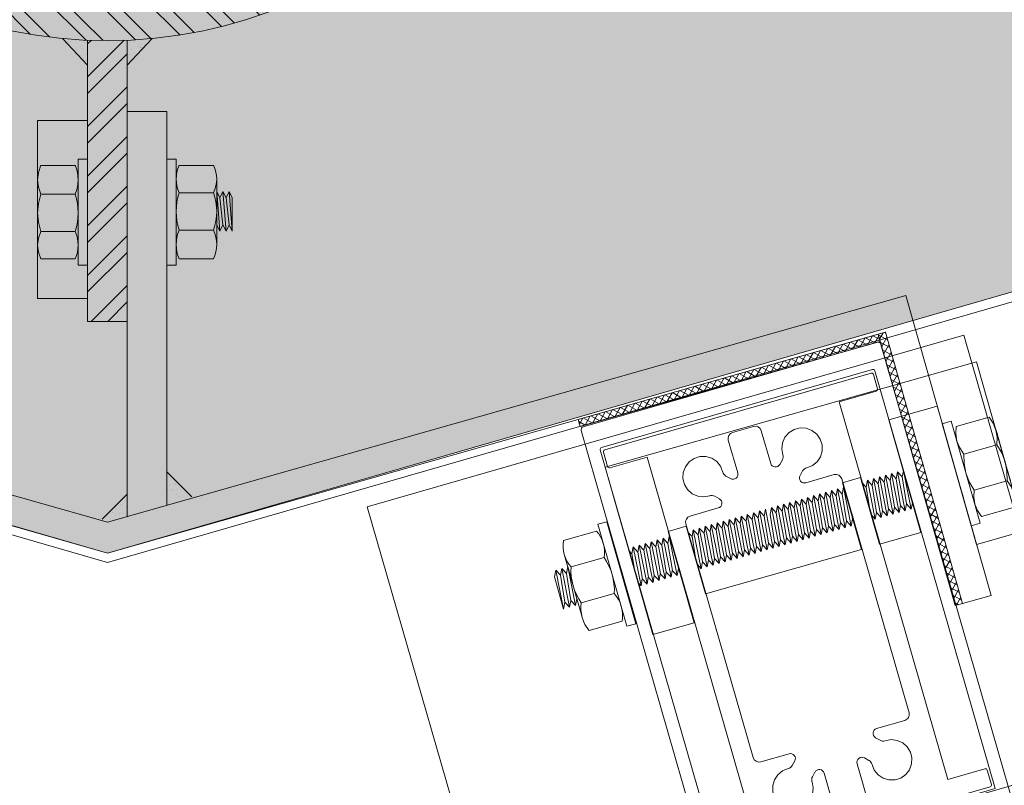
# Model space of a CAD drawing. Units: millimetres. Extents: x 902 to 1061, y 194 to 252.
# Drawn here: x 943 to 943, y 213 to 213 of the extents above; entities that cross this region are included whole.
import ezdxf
from ezdxf.xclip import XClip

# ---------------------------------------------------------------- set-up
doc = ezdxf.new("R2010")
doc.units = ezdxf.units.MM
doc.header["$LTSCALE"] = 7.5
doc.header["$XCLIPFRAME"] = 2
doc.header["$PDMODE"] = 3
doc.layers.add('ECN_ARQ_LOBBY_ÁREA DISPONÍVEL PARA MONTAGEM', color=1, linetype='Continuous', lineweight=5)
doc.layers.add('ECN_ARQ_PORTAS', color=1, linetype='Continuous', lineweight=13)
pattern_1 = [(37.5, (941.234836, 212.5204), (-6.29934e-05, 0.0019268238), [0, -0.00152, 0, -0.0017, 0, -0.001625]), (7.5, (941.234836, 212.5204), (0.0017697767, 0.002822146), [0, -0.00082, 0, -0.00137, 0, -0.000525]), (327.5, (941.233606, 212.5204), (0.0031141419, 5.659e-06), [0, -0.0005, 0, -0.0018, 0, -0.00235]), (317.5, (941.233606, 212.5204), (0.0030061266, 0.0008776756), [0, -0.00025, 0, -0.00118, 0, -0.00135])]

# ---------------------------------------------------------------- blocks, each defined once
blk = doc.blocks.new('716TER$0$POR-M6')
for p, q in [((-1.5, -8.5), (-1.5, 8.5)), ((-1.5, 8.5), (0, 8.5)), ((0, -8.5), (0, 8.5)), ((-7.5, 7.5), (-2, 7.5)), ((-8, -5.15), (-8, 5.15)), ((-10.5, -2.29), (-10.5, 3.06)), ((-10.5, 3.06), (-10, -3.29)), ((-10, 2.06), (-10.5, 3.06)), ((-9.5, 3.06), (-10, 2.06)), ((-10, 2.06), (-9.5, -2.29)), ((-9.5, 3.06), (-9, -3.29)), ((-9, 2.06), (-9.5, 3.06)), ((-8.5, 3.06), (-9, 2.06)), ((-9, 2.06), (-8.5, -2.3)), ((-8, -3.29), (-8.5, 3.06)), ((-8, 2.06), (-8.5, 3.06)), ((-8, -3.29), (-8, 2.06)), ((-2, 2.89), (-7.5, 2.89)), ((-10, -3.29), (-10.5, -2.29)), ((-9.5, -2.29), (-10, -3.29)), ((-9, -3.29), (-9.5, -2.29)), ((-8.5, -2.29), (-9, -3.29)), ((-8, -3.29), (-8.5, -2.29)), ((-2, -3.11), (-7.5, -3.11)), ((-7.5, -7.5), (-2, -7.5)), ((-1.5, -8.5), (0, -8.5))]:
    blk.add_line(p, q)
for centre, radius, start, end in [((-2.43, 5.19), 5.57, 155.538, 204.462), ((-7.07, 5.19), 5.57, 335.538, 24.462), ((1.25, -0.11), 9.25, 161.0754, 198.9246), ((-10.75, -0.11), 9.25, 341.0754, 18.9246), ((-2.93, -5.31), 5.07, 154.3315, 205.6363), ((-6.57, -5.31), 5.07, 334.3637, 25.6685)]:
    blk.add_arc(centre, radius, start, end)
blk = doc.blocks.new('716TER$0$PAR-M6')
for p, q in [((-1.5, -8.39), (-1.5, 8.61)), ((-1.5, 8.61), (0, 8.61)), ((0, -8.39), (0, 8.61)), ((-7.5, 7.61), (-2, 7.61)), ((-8, -5.03), (-8, 5.26)), ((-10.5, -2.17), (-10.5, 3.18)), ((-10.5, 3.18), (-10, -3.17)), ((-10, 2.17), (-10.5, 3.18)), ((-9.5, 3.18), (-10, 2.17)), ((-9.5, 3.18), (-9, -3.17)), ((-9, 2.17), (-9.5, 3.18)), ((-8.5, 3.18), (-9, 2.17)), ((-8, -3.17), (-8.5, 3.18)), ((-8, 2.17), (-8.5, 3.18)), ((0, -3.97), (0, 3.97)), ((0, 3.18), (0.5, -3.17)), ((0.5, 2.17), (0, 3.18)), ((1, 3.18), (0.5, 2.17)), ((1, 3.18), (1.5, -3.17)), ((1.5, 2.17), (1, 3.18)), ((2, 3.18), (1.5, 2.17)), ((2.5, -3.17), (2, 3.18)), ((2.5, 2.17), (2, 3.18)), ((3, 3.18), (2.5, 2.17)), ((3, 3.18), (3.5, -3.17)), ((3.5, 2.17), (3, 3.18)), ((4, 3.18), (3.5, 2.17)), ((4.5, -3.17), (4, 3.18)), ((4.5, 2.17), (4, 3.18)), ((5, 3.18), (4.5, 2.17)), ((5, 3.18), (5.5, -3.17)), ((5.5, 2.17), (5, 3.18)), ((6, 3.18), (5.5, 2.17)), ((6.5, -3.17), (6, 3.18)), ((6.5, 2.17), (6, 3.18)), ((7.01, 3.18), (6.5, 2.17)), ((7.01, 3.18), (7.51, -3.17)), ((7.51, 2.17), (7.01, 3.18)), ((8.01, 3.18), (7.51, 2.17)), ((8.51, -3.17), (8.01, 3.18)), ((8.51, 2.17), (8.01, 3.18)), ((9.01, 3.18), (8.51, 2.17)), ((9.01, 3.18), (9.51, -3.17)), ((9.51, 2.17), (9.01, 3.18)), ((10.01, 3.18), (9.51, 2.17)), ((10.51, -3.17), (10.01, 3.18)), ((10.51, 2.17), (10.01, 3.18)), ((11.01, 3.18), (10.51, 2.17)), ((11.01, 3.18), (11.51, -3.17)), ((11.51, 2.17), (11.01, 3.18)), ((12.01, 3.18), (11.51, 2.17)), ((12.51, -3.17), (12.01, 3.18)), ((12.51, 2.17), (12.01, 3.18)), ((13.01, 3.18), (12.51, 2.17)), ((13.01, 3.18), (13.51, -3.17)), ((13.51, 2.17), (13.01, 3.18)), ((14.01, 3.18), (13.51, 2.17)), ((14.51, -3.17), (14.01, 3.18)), ((14.51, 2.17), (14.01, 3.18)), ((15.01, 3.18), (14.51, 2.17)), ((15.01, 3.18), (15.51, -3.17)), ((15.51, 2.17), (15.01, 3.18)), ((16.01, 3.18), (15.51, 2.17)), ((16.51, -3.17), (16.01, 3.18)), ((16.51, 2.17), (16.01, 3.18)), ((17.01, 3.18), (16.51, 2.17)), ((17.01, 3.18), (17.51, -3.17)), ((17.51, 2.17), (17.01, 3.18)), ((18.01, 3.18), (17.51, 2.17)), ((18.51, -3.17), (18.01, 3.18)), ((18.51, 2.17), (18.01, 3.18)), ((19.01, 3.18), (18.51, 2.17)), ((19.01, 3.18), (19.51, -3.17)), ((19.51, 2.17), (19.01, 3.18)), ((20.01, 3.18), (19.51, 2.17)), ((20.52, -3.17), (20.01, 3.18)), ((20.52, 2.17), (20.01, 3.18)), ((21.02, 3.18), (20.52, 2.17)), ((21.02, 3.18), (21.52, -3.17)), ((21.52, 2.17), (21.02, 3.18)), ((22.02, 3.18), (21.52, 2.17)), ((22.52, -3.17), (22.02, 3.18)), ((22.52, 2.17), (22.02, 3.18)), ((23.02, 3.18), (22.52, 2.17)), ((23.02, 3.18), (23.52, -3.17)), ((23.52, 2.17), (23.02, 3.18)), ((24.02, 3.18), (23.52, 2.17)), ((24.52, -3.17), (24.02, 3.18)), ((24.52, 2.17), (24.02, 3.18)), ((25.02, 3.18), (24.52, 2.17)), ((25.02, 3.18), (25.52, -3.17)), ((25.52, 2.17), (25.02, 3.18)), ((26.02, 3.18), (25.52, 2.17)), ((26.52, -3.17), (26.02, 3.18)), ((26.52, 2.17), (26.02, 3.18)), ((27.02, 3.18), (26.52, 2.17)), ((27.02, 3.18), (27.52, -3.17)), ((27.52, 2.17), (27.02, 3.18)), ((28.02, 3.18), (27.52, 2.17)), ((28.52, -3.17), (28.02, 3.18)), ((28.52, 2.17), (28.02, 3.18)), ((29.02, 3.18), (28.52, 2.17)), ((29.02, 3.18), (29.52, -3.17)), ((29.52, 2.17), (29.02, 3.18)), ((30.02, 3.18), (29.52, 2.17)), ((30.52, -3.17), (30.02, 3.18)), ((30.52, 2.17), (30.02, 3.18)), ((31.02, 3.18), (31.52, -3.17)), ((31.52, 2.17), (31.02, 3.18)), ((32.02, 3.18), (31.52, 2.17)), ((32.52, -3.17), (32.02, 3.18)), ((32.52, 2.17), (32.02, 3.18)), ((33.02, 3.18), (32.52, 2.17)), ((33.02, 3.18), (33.53, -3.17)), ((33.53, 2.17), (33.02, 3.18)), ((34.03, 3.18), (33.53, 2.17)), ((34.53, -3.17), (34.03, 3.18)), ((34.53, 2.17), (34.03, 3.18)), ((35.03, 3.18), (34.53, 2.17)), ((35.03, 3.18), (35.53, -3.17)), ((35.53, 2.17), (35.03, 3.18)), ((36.03, 3.18), (35.53, 2.17)), ((36.53, -3.17), (36.03, 3.18)), ((36.53, 2.17), (36.03, 3.18)), ((37.03, 3.18), (36.53, 2.17)), ((37.03, 3.18), (37.53, -3.17)), ((37.53, 2.17), (37.03, 3.18)), ((38.03, 3.18), (37.53, 2.17)), ((38.53, -3.17), (38.03, 3.18)), ((38.53, 2.17), (38.03, 3.18)), ((39.03, 3.18), (38.53, 2.17)), ((39.03, 3.18), (39.53, -3.17)), ((39.53, 2.17), (39.03, 3.18)), ((40.03, 3.18), (39.53, 2.17)), ((40.53, -3.17), (40.03, 3.18)), ((40.53, 2.17), (40.03, 3.18)), ((41.03, 3.18), (40.53, 2.17)), ((41.03, 3.18), (41.53, -3.17)), ((41.53, 2.17), (41.03, 3.18)), ((42.03, 3.18), (41.53, 2.17)), ((42.53, -3.17), (42.03, 3.18)), ((42.53, 2.17), (42.03, 3.18)), ((43.03, 3.18), (42.53, 2.17)), ((43.03, 3.18), (43.53, -3.17)), ((43.53, 2.17), (43.03, 3.18)), ((44.03, 3.18), (43.53, 2.17)), ((44.53, -3.17), (44.03, 3.18)), ((44.53, 2.17), (44.03, 3.18)), ((45.03, 3.18), (44.53, 2.17)), ((45.03, 3.18), (45.53, -3.17)), ((45.53, 2.17), (45.03, 3.18)), ((46.03, 3.18), (45.53, 2.17)), ((46.53, -3.17), (46.03, 3.18)), ((46.53, 2.17), (46.03, 3.18)), ((47.04, 3.18), (46.53, 2.17)), ((47.04, 3.18), (47.54, -3.17)), ((47.54, 2.17), (47.04, 3.18)), ((48.04, 3.18), (47.54, 2.17)), ((48.54, -3.17), (48.04, 3.18)), ((48.54, 2.17), (48.04, 3.18)), ((49.04, 3.18), (48.54, 2.17)), ((49.04, 3.18), (49.54, -3.17)), ((49.54, 2.17), (49.04, 3.18)), ((50.04, 3.18), (49.54, 2.17)), ((50.54, -3.17), (50.04, 3.18)), ((50.54, 2.17), (50.04, 3.18)), ((51.04, 3.18), (50.54, 2.17)), ((51.04, 3.18), (51.54, -3.17)), ((51.54, 2.17), (51.04, 3.18)), ((52.04, 3.18), (51.54, 2.17)), ((52.54, -3.17), (52.04, 3.18)), ((52.54, 2.17), (52.04, 3.18)), ((53.04, 3.18), (52.54, 2.17)), ((53.54, -3.17), (53.04, 3.18)), ((53.54, 2.17), (53.04, 3.18)), ((54.04, 3.18), (53.54, 2.17)), ((54.04, 3.18), (54.54, -3.17)), ((54.54, 2.17), (54.04, 3.18)), ((55.04, 3.18), (54.54, 2.17)), ((55.54, -3.17), (55.04, 3.18)), ((55.54, 2.17), (55.04, 3.18)), ((56.04, 3.18), (55.54, 2.17)), ((56.54, -3.17), (56.04, 3.18)), ((56.54, 2.17), (56.04, 3.18)), ((57.04, 3.18), (56.54, 2.17)), ((57.04, 3.18), (57.54, -3.17)), ((57.54, 2.17), (57.04, 3.18)), ((58.04, 3.18), (57.54, 2.17)), ((58.54, -3.17), (58.04, 3.18)), ((58.54, 2.17), (58.04, 3.18)), ((59.04, 3.18), (58.54, 2.17)), ((59.54, -3.17), (59.04, 3.18)), ((59.54, 2.17), (59.04, 3.18)), ((60.05, 3.18), (59.54, 2.17)), ((60.05, 3.18), (60.55, -3.17)), ((60.55, 2.17), (60.05, 3.18)), ((61.05, 3.18), (60.55, 2.17)), ((61.5, -3.08), (61.05, 3.18)), ((61.5, 2.27), (61.05, 3.18)), ((-10, 2.17), (-9.5, -2.17)), ((-9, 2.17), (-8.5, -2.19)), ((-8, -3.17), (-8, 2.17)), ((-2, 3), (-7.5, 3)), ((0.5, 2.17), (1, -2.17)), ((1.5, 2.17), (2, -2.19)), ((2.5, 2.17), (3, -2.17)), ((3.5, 2.17), (4, -2.19)), ((4.5, 2.17), (5, -2.17)), ((5.5, 2.17), (6, -2.19)), ((6.5, 2.17), (7.01, -2.17)), ((7.51, 2.17), (8.01, -2.19)), ((8.51, 2.17), (9.01, -2.17)), ((9.51, 2.17), (10.01, -2.19)), ((10.51, 2.17), (11.01, -2.17)), ((11.51, 2.17), (12.01, -2.19)), ((12.51, 2.17), (13.01, -2.17)), ((13.51, 2.17), (14.01, -2.19)), ((14.51, 2.17), (15.01, -2.17)), ((15.51, 2.17), (16.01, -2.19)), ((16.51, 2.17), (17.01, -2.17)), ((17.51, 2.17), (18.01, -2.19)), ((18.51, 2.17), (19.01, -2.17)), ((19.51, 2.17), (20.01, -2.19)), ((20.52, 2.17), (21.02, -2.17)), ((21.52, 2.17), (22.02, -2.19)), ((22.52, 2.17), (23.02, -2.17)), ((23.52, 2.17), (24.02, -2.19)), ((24.52, 2.17), (25.02, -2.17)), ((25.52, 2.17), (26.02, -2.19)), ((26.52, 2.17), (27.02, -2.17)), ((27.52, 2.17), (28.02, -2.19)), ((28.52, 2.17), (29.02, -2.17)), ((29.52, 2.17), (30.02, -2.19)), ((30.52, 2.17), (31.02, -2.17)), ((31.52, 2.17), (32.02, -2.19)), ((32.52, 2.17), (33.02, -2.17)), ((33.53, 2.17), (34.03, -2.19)), ((34.53, 2.17), (35.03, -2.17)), ((35.53, 2.17), (36.03, -2.19)), ((36.53, 2.17), (37.03, -2.17)), ((37.53, 2.17), (38.03, -2.19)), ((38.53, 2.17), (39.03, -2.17)), ((39.53, 2.17), (40.03, -2.19)), ((40.53, 2.17), (41.03, -2.17)), ((41.53, 2.17), (42.03, -2.19)), ((42.53, 2.17), (43.03, -2.17)), ((43.53, 2.17), (44.03, -2.19)), ((44.53, 2.17), (45.03, -2.17)), ((45.53, 2.17), (46.03, -2.19)), ((46.53, 2.17), (47.04, -2.17)), ((47.54, 2.17), (48.04, -2.19)), ((48.54, 2.17), (49.04, -2.17)), ((49.54, 2.17), (50.04, -2.19)), ((50.54, 2.17), (51.04, -2.17)), ((51.54, 2.17), (52.04, -2.19)), ((52.54, 2.17), (53.04, -2.19)), ((53.54, 2.17), (54.04, -2.17)), ((54.54, 2.17), (55.04, -2.19)), ((55.54, 2.17), (56.04, -2.19)), ((56.54, 2.17), (57.04, -2.17)), ((57.54, 2.17), (58.04, -2.19)), ((58.54, 2.17), (59.04, -2.19)), ((59.54, 2.17), (60.05, -2.17)), ((60.55, 2.17), (61.05, -2.19)), ((61.5, -3.08), (61.5, 2.27)), ((-10, -3.17), (-10.5, -2.17)), ((-9.5, -2.17), (-10, -3.17)), ((-9, -3.17), (-9.5, -2.17)), ((-8.5, -2.17), (-9, -3.17)), ((-8, -3.17), (-8.5, -2.17)), ((-2, -3), (-7.5, -3)), ((0.5, -3.17), (0, -2.17)), ((1, -2.17), (0.5, -3.17)), ((1.5, -3.17), (1, -2.17)), ((2, -2.17), (1.5, -3.17)), ((2.5, -3.17), (2, -2.17)), ((3, -2.17), (2.5, -3.17)), ((3.5, -3.17), (3, -2.17)), ((4, -2.17), (3.5, -3.17)), ((4.5, -3.17), (4, -2.17)), ((5, -2.17), (4.5, -3.17)), ((5.5, -3.17), (5, -2.17)), ((6, -2.17), (5.5, -3.17)), ((6.5, -3.17), (6, -2.17)), ((7.01, -2.17), (6.5, -3.17)), ((7.51, -3.17), (7.01, -2.17)), ((8.01, -2.17), (7.51, -3.17)), ((8.51, -3.17), (8.01, -2.17)), ((9.01, -2.17), (8.51, -3.17)), ((9.51, -3.17), (9.01, -2.17)), ((10.01, -2.17), (9.51, -3.17)), ((10.51, -3.17), (10.01, -2.17)), ((11.01, -2.17), (10.51, -3.17)), ((11.51, -3.17), (11.01, -2.17)), ((12.01, -2.17), (11.51, -3.17)), ((12.51, -3.17), (12.01, -2.17)), ((13.01, -2.17), (12.51, -3.17)), ((13.51, -3.17), (13.01, -2.17)), ((14.01, -2.17), (13.51, -3.17)), ((14.51, -3.17), (14.01, -2.17)), ((15.01, -2.17), (14.51, -3.17)), ((15.51, -3.17), (15.01, -2.17)), ((16.01, -2.17), (15.51, -3.17)), ((16.51, -3.17), (16.01, -2.17)), ((16.51, -3.17), (16.01, -2.17)), ((17.01, -2.17), (16.51, -3.17)), ((17.51, -3.17), (17.01, -2.17)), ((18.01, -2.17), (17.51, -3.17)), ((18.51, -3.17), (18.01, -2.17)), ((19.01, -2.17), (18.51, -3.17)), ((19.51, -3.17), (19.01, -2.17)), ((20.01, -2.17), (19.51, -3.17)), ((20.52, -3.17), (20.01, -2.17)), ((21.02, -2.17), (20.52, -3.17)), ((21.52, -3.17), (21.02, -2.17)), ((22.02, -2.17), (21.52, -3.17)), ((22.52, -3.17), (22.02, -2.17)), ((23.02, -2.17), (22.52, -3.17)), ((23.52, -3.17), (23.02, -2.17)), ((24.02, -2.17), (23.52, -3.17)), ((24.52, -3.17), (24.02, -2.17)), ((25.02, -2.17), (24.52, -3.17)), ((25.52, -3.17), (25.02, -2.17)), ((26.02, -2.17), (25.52, -3.17)), ((26.52, -3.17), (26.02, -2.17)), ((27.02, -2.17), (26.52, -3.17)), ((27.52, -3.17), (27.02, -2.17)), ((28.02, -2.17), (27.52, -3.17)), ((28.52, -3.17), (28.02, -2.17)), ((29.02, -2.17), (28.52, -3.17)), ((29.52, -3.17), (29.02, -2.17)), ((30.02, -2.17), (29.52, -3.17)), ((30.52, -3.17), (30.02, -2.17)), ((31.02, -2.17), (30.52, -3.17)), ((31.52, -3.17), (31.02, -2.17)), ((32.02, -2.17), (31.52, -3.17)), ((32.52, -3.17), (32.02, -2.17)), ((33.02, -2.17), (32.52, -3.17)), ((33.53, -3.17), (33.02, -2.17)), ((34.03, -2.17), (33.53, -3.17)), ((34.53, -3.17), (34.03, -2.17)), ((35.03, -2.17), (34.53, -3.17)), ((35.53, -3.17), (35.03, -2.17)), ((36.03, -2.17), (35.53, -3.17)), ((36.53, -3.17), (36.03, -2.17)), ((37.03, -2.17), (36.53, -3.17)), ((37.53, -3.17), (37.03, -2.17)), ((38.03, -2.17), (37.53, -3.17)), ((38.53, -3.17), (38.03, -2.17)), ((38.53, -3.17), (38.03, -2.17)), ((39.03, -2.17), (38.53, -3.17)), ((39.53, -3.17), (39.03, -2.17)), ((40.03, -2.17), (39.53, -3.17)), ((40.53, -3.17), (40.03, -2.17)), ((41.03, -2.17), (40.53, -3.17)), ((41.53, -3.17), (41.03, -2.17)), ((42.03, -2.17), (41.53, -3.17)), ((42.53, -3.17), (42.03, -2.17)), ((43.03, -2.17), (42.53, -3.17)), ((43.53, -3.17), (43.03, -2.17)), ((44.03, -2.17), (43.53, -3.17)), ((44.53, -3.17), (44.03, -2.17)), ((45.03, -2.17), (44.53, -3.17)), ((45.53, -3.17), (45.03, -2.17)), ((46.03, -2.17), (45.53, -3.17)), ((46.53, -3.17), (46.03, -2.17)), ((47.04, -2.17), (46.53, -3.17)), ((47.54, -3.17), (47.04, -2.17)), ((48.04, -2.17), (47.54, -3.17)), ((48.54, -3.17), (48.04, -2.17)), ((49.04, -2.17), (48.54, -3.17)), ((49.54, -3.17), (49.04, -2.17)), ((50.04, -2.17), (49.54, -3.17)), ((50.54, -3.17), (50.04, -2.17)), ((51.04, -2.17), (50.54, -3.17)), ((51.54, -3.17), (51.04, -2.17)), ((52.04, -2.17), (51.54, -3.17)), ((52.54, -3.17), (52.04, -2.17)), ((53.04, -2.17), (52.54, -3.17)), ((53.54, -3.17), (53.04, -2.17)), ((54.04, -2.17), (53.54, -3.17)), ((54.54, -3.17), (54.04, -2.17)), ((55.04, -2.17), (54.54, -3.17)), ((55.54, -3.17), (55.04, -2.17)), ((56.04, -2.17), (55.54, -3.17)), ((56.54, -3.17), (56.04, -2.17)), ((57.04, -2.17), (56.54, -3.17)), ((57.54, -3.17), (57.04, -2.17)), ((58.04, -2.17), (57.54, -3.17)), ((58.54, -3.17), (58.04, -2.17)), ((59.04, -2.17), (58.54, -3.17)), ((59.54, -3.17), (59.04, -2.17)), ((60.05, -2.17), (59.54, -3.17)), ((60.55, -3.17), (60.05, -2.17)), ((61.05, -2.17), (60.55, -3.17)), ((61.5, -3.08), (61.05, -2.17)), ((-7.5, -7.39), (-2, -7.39)), ((-1.5, -8.39), (0, -8.39))]:
    blk.add_line(p, q)
for centre, radius, start, end in [((-2.43, 5.31), 5.57, 155.538, 204.462), ((-7.07, 5.31), 5.57, 335.538, 24.462), ((1.25, 0), 9.25, 161.0754, 198.9246), ((-10.75, 0), 9.25, 341.0754, 18.9246), ((-2.93, -5.19), 5.07, 154.3315, 205.6363), ((-6.57, -5.19), 5.07, 334.3637, 25.6685)]:
    blk.add_arc(centre, radius, start, end)
blk = doc.blocks.new('716TER$0$06-087')
for p, q in [((-24.5, 0), (24.5, 0)), ((-25, -89.7), (-25, -0.5)), ((25, -0.5), (25, -89.7)), ((-22.9, -4.3), (-22.9, -74)), ((22.6, -4), (-22.6, -4)), ((22.9, -74), (22.9, -4.3)), ((22.9, -4.3), (22.9, -4.3)), ((-22.9, -74), (22.9, -74)), ((-16, -77), (-16, -89.5)), ((-6.5, -76), (-15, -76)), ((-5.5, -94), (-5.5, -77)), ((-5.5, -94), (-5.5, -77)), ((-5.5, -77), (-5.5, -94)), ((-5.5, -94), (-5.5, -77)), ((-3.8, -76.5), (-3.8, -90.8)), ((3.3, -76), (-3.3, -76)), ((3.3, -76), (3.3, -76)), ((3.8, -90.8), (3.8, -76.5)), ((5.5, -77), (5.5, -94)), ((15, -76), (6.5, -76)), ((16, -89.5), (16, -77)), ((-21.5, -77.5), (-21.5, -81.75)), ((-18.5, -81.75), (-18.5, -77.5)), ((18.5, -77.5), (18.5, -81.75)), ((21.5, -81.75), (21.5, -77.5)), ((-21.5, -81.75), (-21.75, -82)), ((-21.75, -82), (-21.75, -83.8)), ((-18.25, -82), (-18.5, -81.75)), ((-18.25, -83.8), (-18.25, -82)), ((18.5, -81.75), (18.25, -82)), ((18.25, -82), (18.25, -83.8)), ((21.75, -82), (21.5, -81.75)), ((21.75, -83.8), (21.75, -82)), ((-21.95, -84), (-22.25, -84)), ((-22.25, -85), (-21.95, -85)), ((-21.75, -85.2), (-21.75, -89.8)), ((-18.25, -89.8), (-18.25, -85.2)), ((-17.75, -84), (-18.05, -84)), ((-18.05, -85), (-17.75, -85)), ((18.05, -84), (17.75, -84)), ((17.75, -85), (18.05, -85)), ((18.25, -85.2), (18.25, -89.8)), ((21.75, -89.8), (21.75, -85.2)), ((22.25, -84), (21.95, -84)), ((21.95, -85), (22.25, -85)), ((-25, -89.7), (-25, -89.7)), ((-21.95, -90), (-24.7, -90)), ((-16.5, -90), (-18.05, -90)), ((-3.3, -91.3), (3.3, -91.3)), ((3.3, -91.3), (3.3, -91.3)), ((18.05, -90), (16.5, -90)), ((24.7, -90), (21.95, -90)), ((-5.3, -94.2), (-4.3, -94.2)), ((-4.3, -94.2), (-5.3, -94.2)), ((-4.1, -94.4), (-4.1, -96.63)), ((-4.1, -96.63), (-4.1, -94.4)), ((4.1, -94.4), (4.1, -96.63)), ((5.3, -94.2), (4.3, -94.2)), ((-2, -95), (-2, -105.5)), ((2, -105.5), (2, -95)), ((-4.16, -96.78), (-4.44, -97.06)), ((-4.44, -97.06), (-4.16, -96.78)), ((-4.44, -97.34), (-4.16, -97.62)), ((-4.16, -97.62), (-4.44, -97.34)), ((-4.1, -97.77), (-4.1, -98.03)), ((-4.1, -98.03), (-4.1, -97.77)), ((4.1, -97.77), (4.1, -98.03)), ((4.16, -96.78), (4.44, -97.06)), ((4.44, -97.34), (4.16, -97.62)), ((-4.16, -98.18), (-4.44, -98.46)), ((-4.44, -98.46), (-4.16, -98.18)), ((-4.44, -98.74), (-4.16, -99.02)), ((-4.16, -99.02), (-4.44, -98.74)), ((-4.1, -99.17), (-4.1, -99.43)), ((-4.1, -99.17), (-4.1, -99.43)), ((-4.1, -99.43), (-4.1, -99.17)), ((4.1, -99.17), (4.1, -99.43)), ((4.16, -98.18), (4.44, -98.46)), ((4.44, -98.74), (4.16, -99.02)), ((-4.48, -100.08), (-4.12, -100.96)), ((-4.48, -100.08), (-4.12, -100.96)), ((-4.12, -100.96), (-4.48, -100.08)), ((-4.16, -99.58), (-4.44, -99.86)), ((-4.16, -99.58), (-4.44, -99.86)), ((-4.44, -99.86), (-4.16, -99.58)), ((4.48, -100.08), (4.12, -100.96)), ((4.16, -99.58), (4.44, -99.86)), ((-4.1, -105.5), (-4.1, -101.04)), ((-4.1, -105.5), (-4.1, -101.04)), ((-4.1, -105.5), (-4.1, -101.04)), ((-4.1, -105.5), (-4.1, -101.04)), ((-4.1, -105.5), (-4.1, -101.04)), ((4.1, -101.04), (4.1, -105.5)), ((-2.5, -106), (-3.6, -106)), ((3.6, -106), (2.5, -106))]:
    blk.add_line(p, q)
at = {"extrusion": (0, 0, -1)}
for centre, radius, start, end in [((24.5, -0.5), 0.5, 0, 90), ((-24.5, -0.5), 0.5, 90, 180), ((21.95, -83.8), 0.2, 180, 270), ((21.95, -85.2), 0.2, 90, 180), ((18.05, -83.8), 0.2, 270, 0), ((18.05, -85.2), 0.2, 0, 90), ((-18.05, -83.8), 0.2, 180, 270), ((-18.05, -85.2), 0.2, 90, 180), ((-21.95, -83.8), 0.2, 270, 0), ((-21.95, -85.2), 0.2, 0, 90), ((24.7, -89.7), 0.3, 270, 0), ((21.95, -89.8), 0.2, 180, 270), ((18.05, -89.8), 0.2, 270, 0), ((16.5, -89.5), 0.5, 180, 270), ((-16.5, -89.5), 0.5, 270, 0), ((-18.05, -89.8), 0.2, 180, 270), ((-21.95, -89.8), 0.2, 270, 0), ((-24.7, -89.7), 0.3, 180, 270), ((5.3, -94), 0.2, 270, 0), ((4.3, -94.4), 0.2, 90, 180), ((-5.3, -94), 0.2, 180, 270), ((4.3, -97.2), 0.2, 315, 45), ((4.3, -96.63), 0.2, 180, 225), ((4.3, -97.77), 0.2, 135, 180), ((-4.3, -97.2), 0.2, 135, 225), ((4.3, -98.6), 0.2, 315, 45), ((4.3, -98.03), 0.2, 180, 225), ((4.3, -99.17), 0.2, 135, 180), ((-4.3, -98.6), 0.2, 135, 225), ((4.3, -100), 0.2, 337.3801, 45), ((4.3, -99.43), 0.2, 180, 225), ((4.3, -99.43), 0.2, 180, 225), ((-4.3, -100), 0.2, 135, 202.6199), ((3.6, -105.5), 0.5, 270, 0), ((2.5, -105.5), 0.5, 180, 270), ((-2.5, -105.5), 0.5, 270, 0), ((-3.6, -105.5), 0.5, 180, 270)]:
    blk.add_arc(centre, radius, start, end, dxfattribs=at)
for centre, radius, start, end in [((-22.6, -4.3), 0.3, 90, 180), ((22.6, -4.3), 0.3, 0, 90), ((-20, -77.5), 1.5, 0, 180), ((-15, -77), 1, 90, 180), ((-6.5, -77), 1, 0, 90), ((-3.3, -76.5), 0.5, 90, 180), ((3.3, -76.5), 0.5, 0, 90), ((6.5, -77), 1, 90, 180), ((15, -77), 1, 0, 90), ((20, -77.5), 1.5, 0, 180), ((-22.25, -84.5), 0.5, 90, 270), ((-17.75, -84.5), 0.5, 270, 90), ((17.75, -84.5), 0.5, 90, 270), ((22.25, -84.5), 0.5, 270, 90), ((-3.3, -90.8), 0.5, 180, 270), ((3.3, -90.8), 0.5, 270, 0), ((0, -95), 2, 0, 180), ((-5.3, -94), 0.2, 180, 270), ((-4.3, -94.4), 0.2, 0, 90), ((4.3, -94.4), 0.2, 90, 180), ((-4.3, -97.2), 0.2, 135, 225), ((-4.3, -96.63), 0.2, 315, 0), ((-4.3, -97.77), 0.2, 0, 45), ((4.3, -96.63), 0.2, 180, 225), ((4.3, -97.77), 0.2, 135, 180), ((-4.3, -98.6), 0.2, 135, 225), ((-4.3, -98.03), 0.2, 315, 0), ((-4.3, -99.17), 0.2, 0, 45), ((4.3, -98.03), 0.2, 180, 225), ((4.3, -99.17), 0.2, 135, 180), ((-4.3, -100), 0.2, 135, 202.6199), ((-4.3, -100), 0.2, 135, 202.6199), ((-4.3, -99.43), 0.2, 315, 0), ((4.3, -99.43), 0.2, 180, 225)]:
    blk.add_arc(centre, radius, start, end)
at = {"layer": 'Defpoints', "color": 7, "linetype": 'Continuous'}
for p in [(-25, -0.5), (-24.5, 0), (-24.5, 0), (25, -0.5), (-25, -89.7), (-23.32, -90), (-5.5, -94), (-2.5, -106)]:
    blk.add_point(p, dxfattribs=at)
blk = doc.blocks.new('716TER$0$06-094')
for p, q in [((22.2, 0), (-22.2, 0)), ((22.2, 0), (-22.2, 0)), ((-22.5, -0.3), (-22.5, -2.7)), ((-22.5, -0.3), (-22.5, -2.7)), ((22.5, -2.7), (22.5, -0.3)), ((22.5, -2.7), (22.5, -0.3)), ((-22.2, -3), (-16, -3)), ((-22.2, -3), (-16, -3)), ((-16, -3), (-16, -66)), ((-16, -3), (-16, -66)), ((-1.75, -3), (1.75, -3)), ((-1.75, -3), (1.75, -3)), ((16, -66), (16, -3)), ((16, -3), (22.2, -3)), ((16, -66), (16, -3)), ((16, -3), (22.2, -3)), ((-2.75, -9.45), (-2.75, -4)), ((-2.75, -9.45), (-2.75, -4)), ((2.75, -4), (2.75, -9.45)), ((2.75, -4), (2.75, -9.45)), ((-4.71, -9.42), (-4.12, -10.02)), ((-4.71, -9.42), (-4.12, -10.02)), ((4.12, -10.02), (4.71, -9.42)), ((4.12, -10.02), (4.71, -9.42)), ((-6.73, -12.63), (-7.33, -12.04)), ((-6.73, -12.63), (-7.33, -12.04)), ((7.33, -12.04), (6.73, -12.63)), ((7.33, -12.04), (6.73, -12.63)), ((-12, -14), (-7.3, -14)), ((-12, -14), (-7.3, -14)), ((7.3, -14), (12, -14)), ((7.3, -14), (12, -14)), ((-13, -54), (-13, -15)), ((-13, -54), (-13, -15)), ((13, -15), (13, -54)), ((13, -15), (13, -54)), ((-7.3, -55), (-12, -55)), ((-7.3, -55), (-12, -55)), ((12, -55), (7.3, -55)), ((12, -55), (7.3, -55)), ((-7.33, -56.96), (-6.73, -56.37)), ((-7.33, -56.96), (-6.73, -56.37)), ((6.73, -56.37), (7.33, -56.96)), ((6.73, -56.37), (7.33, -56.96)), ((-4.12, -58.98), (-4.71, -59.58)), ((-4.12, -58.98), (-4.71, -59.58)), ((-2.75, -65), (-2.75, -59.55)), ((-2.75, -65), (-2.75, -59.55)), ((2.75, -59.55), (2.75, -65)), ((2.75, -59.55), (2.75, -65)), ((4.71, -59.58), (4.12, -58.98)), ((4.71, -59.58), (4.12, -58.98)), ((-16, -66), (-22.2, -66)), ((-16, -66), (-22.2, -66)), ((1.75, -66), (-1.75, -66)), ((1.75, -66), (-1.75, -66)), ((22.2, -66), (16, -66)), ((22.2, -66), (16, -66)), ((-22.5, -66.3), (-22.5, -68.7)), ((-22.5, -66.3), (-22.5, -68.7)), ((22.5, -68.7), (22.5, -66.3)), ((22.5, -68.7), (22.5, -66.3)), ((-22.2, -69), (22.2, -69)), ((-22.2, -69), (22.2, -69))]:
    blk.add_line(p, q)
for centre, radius, start, end in [((-22.2, -0.3), 0.3, 90, 180), ((-22.2, -0.3), 0.3, 90, 180), ((22.2, -0.3), 0.3, 0, 90), ((22.2, -0.3), 0.3, 0, 90), ((-22.2, -2.7), 0.3, 180, 270), ((-22.2, -2.7), 0.3, 180, 270), ((22.2, -2.7), 0.3, 270, 0), ((22.2, -2.7), 0.3, 270, 0), ((-4.01, -8.71), 1, 177.1125, 225), ((-4.01, -8.71), 1, 177.1125, 225), ((-3.55, -9.45), 0.8, 225, 0), ((-3.55, -9.45), 0.8, 225, 0), ((3.55, -9.45), 0.8, 180, 315), ((3.55, -9.45), 0.8, 180, 315), ((4.01, -8.71), 1, 315, 2.8875), ((4.01, -8.71), 1, 315, 2.8875), ((-8.04, -12.74), 1, 45, 92.8875), ((-8.04, -12.74), 1, 45, 92.8875), ((8.04, -12.74), 1, 87.1125, 135), ((8.04, -12.74), 1, 87.1125, 135), ((-7.3, -13.2), 0.8, 270, 45), ((-7.3, -13.2), 0.8, 270, 45), ((7.3, -13.2), 0.8, 135, 270), ((7.3, -13.2), 0.8, 135, 270), ((-7.3, -55.8), 0.8, 315, 90), ((-7.3, -55.8), 0.8, 315, 90), ((7.3, -55.8), 0.8, 90, 225), ((7.3, -55.8), 0.8, 90, 225), ((-8.04, -56.26), 1, 267.1125, 315), ((-8.04, -56.26), 1, 267.1125, 315), ((8.04, -56.26), 1, 225, 272.8875), ((8.04, -56.26), 1, 225, 272.8875), ((-4.01, -60.29), 1, 135, 182.8875), ((-4.01, -60.29), 1, 135, 182.8875), ((-3.55, -59.55), 0.8, 0, 135), ((-3.55, -59.55), 0.8, 0, 135), ((3.55, -59.55), 0.8, 45, 180), ((3.55, -59.55), 0.8, 45, 180), ((4.01, -60.29), 1, 357.1125, 45), ((4.01, -60.29), 1, 357.1125, 45), ((-22.2, -66.3), 0.3, 90, 180), ((-22.2, -66.3), 0.3, 90, 180), ((22.2, -66.3), 0.3, 0, 90), ((22.2, -66.3), 0.3, 0, 90), ((-22.2, -68.7), 0.3, 180, 270), ((-22.2, -68.7), 0.3, 180, 270), ((22.2, -68.7), 0.3, 270, 0), ((22.2, -68.7), 0.3, 270, 0)]:
    blk.add_arc(centre, radius, start, end)
at = {"extrusion": (0, 0, -1)}
for centre, radius, start, end in [((1.75, -4), 1, 0, 90), ((1.75, -4), 1, 0, 90), ((-1.75, -4), 1, 90, 180), ((-1.75, -4), 1, 90, 180), ((8.25, -8.5), 3.25, 267.1125, 182.8875), ((8.25, -8.5), 3.25, 267.1125, 182.8875), ((-8.25, -8.5), 3.25, 357.1125, 272.8875), ((-8.25, -8.5), 3.25, 357.1125, 272.8875), ((12, -15), 1, 0, 90), ((12, -15), 1, 0, 90), ((-12, -15), 1, 90, 180), ((-12, -15), 1, 90, 180), ((12, -54), 1, 270, 0), ((12, -54), 1, 270, 0), ((-12, -54), 1, 180, 270), ((-12, -54), 1, 180, 270), ((8.25, -60.5), 3.25, 177.1125, 92.8875), ((8.25, -60.5), 3.25, 177.1125, 92.8875), ((-8.25, -60.5), 3.25, 87.1125, 2.8875), ((-8.25, -60.5), 3.25, 87.1125, 2.8875), ((1.75, -65), 1, 270, 0), ((1.75, -65), 1, 270, 0), ((-1.75, -65), 1, 180, 270), ((-1.75, -65), 1, 180, 270)]:
    blk.add_arc(centre, radius, start, end, dxfattribs=at)

msp = doc.modelspace()

# ---------------------------------------------------------------- hatches: boundary and pattern name
at = {"layer": 'ECN_ARQ_LOBBY_ÁREA DISPONÍVEL PARA MONTAGEM', "transparency": 33554495}
h = msp.add_hatch(color=172, dxfattribs=at)
h.dxf.hatch_style = 1
h.paths.add_polyline_path([(923.61596, 218.21923), (961.53433, 218.21923), (961.53433, 217.11423), (961.53433, 215.30823), (961.17196, 215.08049), (960.47661, 214.88023), (955.07452, 213.32608), (948.82496, 215.13051), (942.5754, 213.32608), (936.53375, 215.06442), (936.53354, 215.30823), (923.61596, 215.30823), (923.61596, 217.3407)])
at = {"layer": 'ECN_ARQ_PORTAS'}
h = msp.add_hatch(dxfattribs=at)
h.set_pattern_fill('ANSI32', color=3, scale=0.015, style=0)
h.set_pattern_definition([(135, (943.915957, 212.5204), (0.003977476, 0.003977476), []), (135, (943.9133055, 212.5204), (0.003977476, 0.003977476), [])])
edge = h.paths.add_edge_path(flags=17)
edge.add_arc((942.5754, 213.48322), 0.06865, 0, 360)
edge = h.paths.add_edge_path()
edge.add_arc((942.5754, 213.48322), 0.075, 0, 360)
h = msp.add_hatch(dxfattribs=at)
h.set_pattern_fill('AR-SAND', color=256, scale=0.001, style=0)
h.set_pattern_definition(pattern_1)
h.paths.add_polyline_path([(942.57222, 213.40429), (942.57222, 213.40829, -0.013268), (942.56825, 213.40857)])
h = msp.add_hatch(dxfattribs=at)
h.set_pattern_fill('AR-SAND', color=256, scale=0.001, style=0)
h.set_pattern_definition(pattern_1)
h.paths.add_polyline_path([(942.57857, 213.40829), (942.57857, 213.40429), (942.58254, 213.40857, -0.013268)])
h = msp.add_hatch(dxfattribs=at)
h.set_pattern_fill('ANSI32', color=256, scale=0.015, style=0)
h.set_pattern_definition([(45, (939.778982, 212.5104), (-0.003977476, 0.003977476), []), (45, (939.7816336, 212.5104), (-0.003977476, 0.003977476), [])])
h.paths.add_polyline_path([(942.57222, 213.36322), (942.57857, 213.36322), (942.57857, 213.40829, -0.021176), (942.57222, 213.40829)])
h = msp.add_hatch(dxfattribs=at)
h.set_pattern_fill('ANSI37', color=256, scale=0.007, angle=-15.8521, style=0)
h.set_pattern_definition([(150.852055, (944.1990598, 212.9175861), (0.0004261831, 0.00076419434), []), (60.852055, (944.1990598, 212.9175861), (0.00076419434, -0.0004261831), [])])
h.paths.add_polyline_path([(942.69893, 213.36116), (942.69926, 213.36001), (942.69879, 213.35987, 0.007787), (942.69877, 213.35987), (942.65165, 213.34649, 0.007787), (942.65164, 213.34649), (942.65116, 213.34635), (942.65084, 213.34751)])
h = msp.add_hatch(dxfattribs=at)
h.set_pattern_fill('ANSI37', color=256, scale=0.007, angle=-15.8521, style=0)
h.set_pattern_definition([(150.852055, (945.6052649, 213.29512595), (0.00042618308, 0.00076419434), []), (60.852055, (945.6052649, 213.29512595), (0.00076419434, -0.00042618308), [])])
h.paths.add_polyline_path([(942.71245, 213.31797), (942.71129, 213.31765), (942.69893, 213.36116), (942.70009, 213.36149)])
h = msp.add_hatch(dxfattribs=at)
h.set_pattern_fill('AR-SAND', color=256, scale=0.001, style=0)
h.set_pattern_definition([(37.5, (939.778982, 212.4729226), (-6.299336e-05, 0.0019268238), [0, -0.00152, 0, -0.0017, 0, -0.001625]), (7.5, (939.778982, 212.4729226), (0.0017697767, 0.002822146), [0, -0.00082, 0, -0.00137, 0, -0.000525]), (327.5, (939.777752, 212.4729226), (0.0031141419, 5.6591e-06), [0, -0.0005, 0, -0.0018, 0, -0.00235]), (317.5, (939.777752, 212.4729226), (0.0030061266, 0.0008776756), [0, -0.00025, 0, -0.00118, 0, -0.00135])])
h.paths.add_polyline_path([(942.58892, 213.33509), (942.58492, 213.33909), (942.58492, 213.33509)])
h = msp.add_hatch(dxfattribs=at)
h.set_pattern_fill('AR-SAND', color=256, scale=0.001, style=0)
h.set_pattern_definition([(37.5, (939.778982, 212.4693526), (-6.29934e-05, 0.0019268238), [0, -0.00152, 0, -0.0017, 0, -0.001625]), (7.5, (939.778982, 212.4693526), (0.0017697767, 0.002822146), [0, -0.00082, 0, -0.00137, 0, -0.000525]), (327.5, (939.777752, 212.4693526), (0.0031141419, 5.6591e-06), [0, -0.0005, 0, -0.0018, 0, -0.00235]), (317.5, (939.777752, 212.4693526), (0.0030061266, 0.0008776756), [0, -0.00025, 0, -0.00118, 0, -0.00135])])
h.paths.add_polyline_path([(942.57857, 213.33152), (942.57857, 213.33552), (942.57457, 213.33152)])

# ---------------------------------------------------------------- linework, layer by layer
at = {"layer": 'ECN_ARQ_LOBBY_ÁREA DISPONÍVEL PARA MONTAGEM'}
msp.add_lwpolyline([(923.61596, 218.21923), (961.53433, 218.21923), (961.53433, 217.11423), (961.53433, 215.30823), (961.17196, 215.08049), (960.47661, 214.88023), (955.07452, 213.32608), (948.82496, 215.13051), (942.5754, 213.32608), (936.53375, 215.06442), (936.53354, 215.30823), (923.61596, 215.30823), (923.61596, 217.3407)], close=True, dxfattribs=at)
at = {"layer": 'ECN_ARQ_PORTAS'}
for p, q in [((942.5754, 213.32459), (940.07653, 214.04397)), ((942.5754, 213.32459), (945.07426, 214.04397)), ((942.56823, 213.40859), (942.57222, 213.40429)), ((942.58256, 213.40859), (942.57857, 213.40429)), ((942.57222, 213.36322), (942.57222, 213.40829)), ((942.57857, 213.36322), (942.57857, 213.40829)), ((942.44742, 213.36737), (942.5754, 213.33103)), ((942.70337, 213.36737), (942.5754, 213.33103)), ((942.71703, 213.31927), (942.70337, 213.36737)), ((942.57857, 213.36322), (942.57222, 213.36322)), ((942.5754, 213.32608), (942.4507, 213.36149)), ((942.5754, 213.32608), (942.70009, 213.36149)), ((942.70009, 213.36149), (942.71245, 213.31797)), ((942.58892, 213.33509), (942.58492, 213.33909)), ((942.57457, 213.33152), (942.57857, 213.33552)), ((942.71245, 213.31797), (942.71703, 213.31927))]:
    msp.add_line(p, q, dxfattribs=at)
msp.add_lwpolyline([(942.57857, 213.33194), (942.57857, 213.39687), (942.58492, 213.39687), (942.58492, 213.33374)], dxfattribs=at)
for points in [[(942.65116, 213.34635), (942.69926, 213.36001), (942.69893, 213.36116), (942.65084, 213.34751)], [(942.71245, 213.31797), (942.71129, 213.31765), (942.69893, 213.36116), (942.70009, 213.36149)]]:
    msp.add_lwpolyline(points, close=True, dxfattribs=at)
at = {"layer": 'ECN_ARQ_PORTAS', "color": 3}
msp.add_circle((942.5754, 213.48322), 0.075, dxfattribs=at)

# ---------------------------------------------------------------- block references
at = {"layer": 'ECN_ARQ_PORTAS'}
ref = msp.add_blockref('716TER$0$PAR-M6', (942.57222, 213.38062), dxfattribs=dict(at, xscale=0.0010000000002037, yscale=0.0010000000002037, zscale=0.0010000000002037))
XClip(ref).set_block_clipping_path([(-8.001, -13.73888293), (0.0001, 14.7815283501)])
for name, p, xscale, yscale, zscale, rotation in [('716TER$0$POR-M6', (942.58492, 213.38073), 0.0010000000002037, 0.0010000000002037, 0.0010000000002037, 180), ('716TER$0$06-087', (942.67521, 213.3531), -0.0010000000008283, 0.0009999999999764, 0.0009999999999764, 16.05392238372281), ('716TER$0$POR-M6', (942.65777, 213.32292), -0.0009999999996789996, 0.0009999999999764, 0.0009999999999764, 195.8520553087076)]:
    msp.add_blockref(name, p, dxfattribs=dict(at, xscale=xscale, yscale=yscale, zscale=zscale, rotation=rotation))
ref = msp.add_blockref('716TER$0$06-094', (942.67645, 213.34878), dxfattribs=dict(at, xscale=-0.0010000000008283, yscale=0.0009999999999764, zscale=0.0009999999999764, rotation=16.05392238372281))
XClip(ref).set_block_clipping_path([(-38.1733364391, -69.7763221406), (61.310220097, 1.7247318899)])
ref = msp.add_blockref('716TER$0$PAR-M6', (942.71156, 213.33851), dxfattribs=dict(at, xscale=-0.0009999999996868, yscale=0.0009999999999764, zscale=0.0009999999999764, rotation=15.85205531027413))
XClip(ref).set_block_clipping_path([(53.862, -11.206628175), (46.9619973583, -11.206628175), (46.9619973583, 4.0259524556), (43.9619973583, 4.0259524556), (43.9619973583, -7.2329126443), (17.9619973583, -7.2329126443), (17.9619973583, 3.8952601593), (14.9619973583, 3.8952601593), (14.9619973583, -7.1938022911), (8.062, -7.1938022911), (8.062, 11.5568996151), (0, 11.5568996151), (0, 9.3460866591), (0.001, 9.3460866591), (0.001, -11.4916291357), (-8.001, -11.4916291357), (-8.001, 16.675389435), (53.862, 16.675389435)])

doc.saveas('drawing.dxf')
